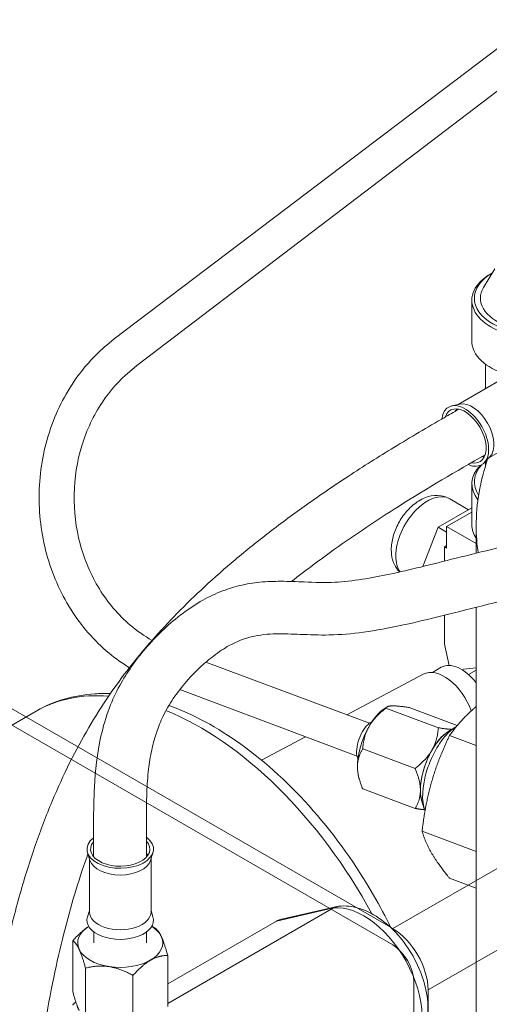
# Model space of a CAD drawing. Units: millimetres. Extents: x 54 to 5405, y 36 to 7733.
# Drawn here: x 1373 to 1420, y 4578 to 4677 of the extents above; entities that cross this region are included whole.
import ezdxf

# ---------------------------------------------------------------- set-up
doc = ezdxf.new("R2010")
doc.units = ezdxf.units.MM
doc.layers.get('0').update_dxf_attribs({"lineweight": 18})
doc.layers.add('弱線', color=133, linetype='Continuous', lineweight=13)

msp = doc.modelspace()

# ---------------------------------------------------------------- linework, layer by layer
at = {"color": 252, "lineweight": 0, "extrusion": (2e-16, 0.816497, 0.57735)}
for p, q in [((1382.514, 4644.933), (1424.607, 4676.844)), ((1426.312, 4673.923), (1384.778, 4642.263)), ((1420.562, 4651.925), (1419.432, 4650.08)), ((1418.259, 4648.788), (1418.259, 4644.706)), ((1381.783, 4644.312), (1382.514, 4644.933)), ((1384.047, 4641.643), (1384.778, 4642.263)), ((1419.609, 4642.416), (1419.609, 4639.932)), ((1416.897, 4638.366), (1421.498, 4641.022)), ((1417.056, 4638.402), (1416.248, 4638.22)), ((1419.972, 4633.04), (1424.573, 4635.696)), ((1420.083, 4633.16), (1419.521, 4632.551)), ((1419.609, 4632.647), (1419.609, 4632.191)), ((1418.259, 4630.417), (1418.259, 4626.335)), ((1417.939, 4627.846), (1416.055, 4628.934)), ((1418.259, 4628.031), (1414.884, 4626.082)), ((1415.743, 4626.151), (1418.259, 4627.604)), ((1414.884, 4626.082), (1413.363, 4622.163)), ((1415.743, 4625.586), (1414.884, 4626.082)), ((1418.691, 4624.449), (1415.743, 4626.151)), ((1415.743, 4626.151), (1415.743, 4624.003)), ((1418.691, 4623.496), (1418.691, 4626.168)), ((1415.515, 4624.135), (1415.743, 4624.266)), ((1415.743, 4624.003), (1415.515, 4624.135)), ((1415.515, 4624.135), (1415.515, 4622.7)), ((1418.691, 4567.491), (1418.691, 4618.085)), ((1415.515, 4617.287), (1415.515, 4614.403)), ((1415.515, 4614.403), (1415.988, 4612.268)), ((1408.019, 4606.484), (1391.692, 4612.605)), ((1414.318, 4611.566), (1415.211, 4612.081)), ((1417.285, 4611.838), (1417.41, 4611.911)), ((1418.691, 4612.025), (1417.41, 4611.911)), ((1413.41, 4611.395), (1405.764, 4607.329)), ((1417.931, 4611.359), (1418.691, 4611.799)), ((1406.79, 4603.207), (1389.073, 4609.85)), ((1409.494, 4607.932), (1409.769, 4608.114)), ((1409.67, 4608.003), (1414.912, 4606.037)), ((1411.985, 4608.057), (1416.796, 4606.253)), ((1322.393, 4577.49), (1374.727, 4607.705)), ((1415.852, 4605.618), (1416.555, 4606.05)), ((1401.642, 4605.137), (1397.243, 4602.797)), ((1416.039, 4605.274), (1418.691, 4604.28)), ((1407.355, 4603.941), (1412.597, 4601.976)), ((1406.949, 4601.145), (1407.013, 4600.913)), ((1407.355, 4599.934), (1412.597, 4597.969)), ((1413.262, 4598.709), (1413.508, 4597.922)), ((1413.288, 4595.684), (1418.691, 4593.658)), ((1380.103, 4592.772), (1379.857, 4593.563)), ((1386.156, 4592.772), (1386.403, 4593.563)), ((1380.055, 4587.616), (1380.055, 4592.928)), ((1386.205, 4587.616), (1386.205, 4592.928)), ((1416.039, 4590.986), (1418.691, 4589.991)), ((1380.055, 4587.774), (1379.857, 4587.139)), ((1386.205, 4587.774), (1386.403, 4587.139)), ((1404.43, 4588.017), (1387.87, 4578.456)), ((1404.43, 4588.017), (1398.75, 4586.703)), ((1404.79, 4588.159), (1399.119, 4586.848)), ((1398.75, 4586.703), (1387.87, 4580.422)), ((1386.279, 4586.184), (1386.316, 4586.165)), ((1378.39, 4584.742), (1378.39, 4579.639)), ((1387.87, 4583.275), (1387.87, 4578.172)), ((1379.66, 4582.005), (1379.66, 4576.902)), ((1384.4, 4581.272), (1384.4, 4576.169))]:
    msp.add_line(p, q, dxfattribs=at)
at = {"extrusion": (2e-16, 0.816497, 0.57735)}
for p, q in [((1410.354, 4585.948), (1291.913, 4654.329)), ((1413.889, 4449.184), (1413.889, 4579.824))]:
    msp.add_line(p, q, dxfattribs=at)
at = {"color": 252, "lineweight": 0}
for centre, major_axis, ratio, start_param, end_param in [((1424.759, 4648.788), (-6.5, 0), 0.57735, 5.497787, 8.63938), ((1424.759, 4648.993), (-6.25, 0), 0.57735, 5.501569, 8.63938), ((1424.759, 4648.993), (-5.65, 0), 0.57735, 5.94333, 8.63938), ((1424.759, 4644.706), (-6.5, 0), 0.57735, 0, 1.09136), ((1417.59, 4635.216), (1.662, -2.88), 0.57735, 5.62036, 10.081485), ((1418.298, 4635.624), (1.537, -2.663), 0.57735, 0.177711, 2.963882), ((1417.59, 4635.216), (1.482, -2.567), 0.57735, 5.796657, 9.901532), ((1418.267, 4635.607), (1.362, -2.36), 0.57735, 3.205408, 3.40232), ((1418.267, 4635.607), (1.362, -2.36), 0.57735, 6.004588, 6.21937), ((1424.759, 4630.417), (-6.5, 0), 0.57735, 5.769155, 6.719928), ((1424.759, 4630.621), (-6.25, 0), 0.57735, 5.785116, 6.656127), ((1413.818, 4625.058), (-2.237, -3.875), 0.57735, 3.141593, 5.497787), ((1424.759, 4626.335), (-6.5, 0), 0.57735, 0, 0.366896), ((1468.691, 4626.168), (50, 0), 0.57735, 3.141593, 3.232504), ((1413.818, 4625.058), (-2.237, -3.875), 0.57735, 5.497787, 6.032507), ((1417.211, 4608.617), (-2, 3.464), 0.57735, 4.946714, 6.283185), ((1415.514, 4607.652), (2.147, -3.719), 0.57735, 1.26803, 3.121488), ((1391.127, 4579.299), (16.4, -28.406), 0.57735, 2.762179, 3.141593), ((1391.127, 4579.299), (16.4, -28.406), 0.57735, 1.52465, 2.504466), ((1409.146, 4604.192), (1.492, 3.979), 0.444696, 0.549532, 1.22409), ((1407.888, 4604.664), (0.737, 1.966), 0.444696, 0.700491, 2.776982), ((1409.146, 4604.192), (1.492, 3.979), 0.444696, 1.22409, 2.271287), ((1407.888, 4604.664), (0.737, 1.966), 0.444696, 0.364611, 0.700491), ((1416.065, 4601.598), (1.755, 4.682), 0.444696, 0.46736, 0.700491), ((1415.436, 4601.834), (1.492, 3.979), 0.444696, 0.700491, 2.622044), ((1416.065, 4601.598), (1.755, 4.682), 0.444696, 0.700491, 2.692741), ((1415.436, 4601.834), (1.492, 3.979), 0.444696, 0.519549, 1.22409), ((1415.436, 4601.834), (1.492, 3.979), 0.444696, 0.519549, 0.700491), ((1415.436, 4601.834), (1.492, 3.979), 0.444696, 1.22409, 2.271287), ((1409.146, 4604.192), (1.492, 3.979), 0.444696, 2.271287, 2.592061), ((1415.436, 4601.834), (1.492, 3.979), 0.444696, 2.271287, 2.622044), ((1383.13, 4593.903), (-3.325, 0), 0.57735, 5.650624, 10.086598), ((1383.13, 4593.903), (2.964, 0), 0.57735, 2.700744, 6.766286), ((1383.13, 4593.121), (2.725, 0), 0.57735, 2.946814, 3.077778), ((1383.13, 4593.121), (2.725, 0), 0.57735, 0.063815, 0.264603), ((1383.13, 4593.086), (-3.075, 0), 0.57735, 0.177711, 2.963882), ((1407.45, 4580.503), (-4.129, 7.151), 0.57735, 3.141593, 6.04139), ((1383.13, 4587.616), (-3.075, 0), 0.57735, 0, 3.141593), ((1383.13, 4586.799), (-3.325, 0), 0.57735, 6.105475, 9.602489), ((1383.13, 4584.519), (4.25, 0), 0.57735, 2.402794, 3.403392), ((1383.13, 4584.519), (4.25, 0), 0.57735, 0.261799, 0.738799), ((1383.13, 4584.519), (4.25, 0), 0.57735, 5.497787, 6.544985), ((1383.13, 4584.519), (4.25, 0), 0.57735, 3.403392, 4.45059), ((1383.13, 4584.519), (4.25, 0), 0.57735, 4.45059, 5.497787)]:
    msp.add_ellipse(centre, major_axis=major_axis, ratio=ratio, start_param=start_param, end_param=end_param, dxfattribs=at)
msp.add_ellipse((1410.354, 4581.865), major_axis=(-2.5, 4.33), ratio=0.57735, start_param=3.926991, end_param=5.497787)
for points, knots in [([(1384.048, 4612.047), (1383.338, 4612.48), (1382.657, 4612.967), (1380.535, 4614.732), (1379.242, 4616.218), (1377.124, 4619.576), (1376.306, 4621.452), (1375.233, 4625.399), (1374.982, 4627.472), (1375.075, 4631.602), (1375.421, 4633.658), (1376.679, 4637.541), (1377.59, 4639.367), (1379.624, 4642.229), (1380.647, 4643.349), (1381.783, 4644.312)], [1.639691, 1.639691, 1.639691, 1.639691, 1.77966, 1.77966, 2.099029, 2.099029, 2.422239, 2.422239, 2.747453, 2.747453, 3.073122, 3.073122, 3.397879, 3.397879, 3.646577, 3.646577, 3.646577, 3.646577]), ([(1386.31, 4614.778), (1385.541, 4615.208), (1384.803, 4615.722), (1382.936, 4617.314), (1381.894, 4618.538), (1380.205, 4621.293), (1379.553, 4622.818), (1378.701, 4626.019), (1378.497, 4627.693), (1378.555, 4631.024), (1378.815, 4632.68), (1379.772, 4635.812), (1380.468, 4637.287), (1382.118, 4639.754), (1383.032, 4640.783), (1384.047, 4641.643)], [1.603445, 1.603445, 1.603445, 1.603445, 1.792035, 1.792035, 2.112316, 2.112316, 2.427921, 2.427921, 2.74141, 2.74141, 3.054438, 3.054438, 3.36834, 3.36834, 3.646577, 3.646577, 3.646577, 3.646577]), ([(1344.699, 4496.071), (1345.135, 4496.35), (1345.586, 4496.642), (1346.599, 4497.305), (1347.173, 4497.685), (1348.259, 4498.41), (1348.775, 4498.759), (1349.836, 4499.488), (1350.384, 4499.872), (1351.535, 4500.697), (1352.137, 4501.141), (1353.407, 4502.113), (1354.069, 4502.642), (1355.466, 4503.819), (1356.19, 4504.47), (1357.658, 4505.908), (1358.391, 4506.709), (1359.771, 4508.413), (1360.416, 4509.319), (1361.6, 4511.206), (1362.139, 4512.19), (1363.122, 4514.245), (1363.565, 4515.321), (1364.363, 4517.571), (1364.715, 4518.751), (1365.34, 4521.235), (1365.606, 4522.544), (1366.071, 4525.333), (1366.259, 4526.817), (1366.574, 4530.029), (1366.687, 4531.759), (1366.866, 4535.58), (1366.914, 4537.67), (1367.009, 4542.221), (1367.061, 4544.671), (1367.252, 4549.148), (1367.373, 4551.196), (1367.677, 4555.329), (1367.863, 4557.414), (1368.356, 4562.249), (1368.683, 4564.998), (1369.429, 4570.841), (1369.863, 4573.961), (1370.783, 4579.355), (1371.213, 4581.597), (1372.133, 4585.717), (1372.598, 4587.585), (1373.588, 4591.088), (1374.096, 4592.72), (1375.17, 4595.8), (1375.721, 4597.249), (1376.874, 4599.993), (1377.466, 4601.292), (1378.695, 4603.752), (1379.324, 4604.92), (1380.622, 4607.137), (1381.287, 4608.192), (1382.653, 4610.199), (1383.352, 4611.156), (1384.798, 4613.007), (1385.545, 4613.906), (1387.118, 4615.699), (1387.949, 4616.593), (1389.698, 4618.382), (1390.62, 4619.276), (1392.56, 4621.072), (1393.582, 4621.971), (1395.734, 4623.785), (1396.867, 4624.695), (1399.249, 4626.534), (1400.502, 4627.457), (1403.137, 4629.328), (1404.52, 4630.268), (1407.428, 4632.177), (1408.953, 4633.139), (1412.154, 4635.097), (1413.83, 4636.085), (1415.982, 4637.329), (1416.469, 4637.609), (1416.956, 4637.889)], [175.448605, 175.448605, 175.448605, 175.448605, 178.885501, 178.885501, 183.00552, 183.00552, 186.721321, 186.721321, 190.817026, 190.817026, 195.594199, 195.594199, 201.268235, 201.268235, 208.065423, 208.065423, 215.830721, 215.830721, 223.797348, 223.797348, 231.833636, 231.833636, 240.13625, 240.13625, 248.88158, 248.88158, 258.32991, 258.32991, 268.887496, 268.887496, 281.146031, 281.146031, 296.078523, 296.078523, 314.032398, 314.032398, 329.750014, 329.750014, 346.181026, 346.181026, 367.934397, 367.934397, 391.790224, 391.790224, 408.306792, 408.306792, 421.66144, 421.66144, 433.05694, 433.05694, 443.030215, 443.030215, 451.92488, 451.92488, 460.002529, 460.002529, 467.487489, 467.487489, 474.576236, 474.576236, 481.607424, 481.607424, 489.045737, 489.045737, 497.014842, 497.014842, 505.651282, 505.651282, 515.093261, 515.093261, 525.471782, 525.471782, 536.929484, 536.929484, 549.617647, 549.617647, 563.700178, 563.700178, 567.832277, 567.832277, 567.832277, 567.832277]), ([(1419.594, 4633.347), (1416.701, 4631.681), (1413.808, 4629.995), (1408.778, 4626.807), (1406.659, 4625.397), (1403.109, 4622.864), (1401.675, 4621.793), (1400.248, 4620.664)], [15.444445, 15.444445, 15.444445, 15.444445, 40.0056, 40.0056, 57.709009, 57.709009, 69.700329, 69.700329, 69.700329, 69.700329]), ([(1411.033, 4621.61), (1410.984, 4621.66), (1410.938, 4621.712), (1410.689, 4622.013), (1410.537, 4622.29), (1410.299, 4622.924), (1410.236, 4623.286), (1410.197, 4624.093), (1410.249, 4624.541), (1410.463, 4625.445), (1410.633, 4625.901), (1411.067, 4626.761), (1411.329, 4627.167), (1411.932, 4627.905), (1412.274, 4628.237), (1413.031, 4628.792), (1413.447, 4629.016), (1414.298, 4629.262), (1414.724, 4629.309), (1415.467, 4629.199), (1415.776, 4629.095), (1416.055, 4628.934)], [2.518781, 2.518781, 2.518781, 2.518781, 2.568201, 2.568201, 2.799486, 2.799486, 3.088325, 3.088325, 3.44886, 3.44886, 3.828476, 3.828476, 4.20254, 4.20254, 4.578881, 4.578881, 4.9568, 4.9568, 5.274068, 5.274068, 5.497787, 5.497787, 5.497787, 5.497787]), ([(1380.459, 4593.161), (1380.438, 4595.431), (1380.438, 4597.723), (1380.634, 4601.742), (1380.808, 4603.452), (1381.419, 4606.135), (1381.7, 4607.096), (1382.348, 4608.791), (1382.69, 4609.536), (1383.435, 4610.916), (1383.837, 4611.557), (1384.699, 4612.793), (1385.164, 4613.391), (1386.171, 4614.568), (1386.72, 4615.146), (1387.88, 4616.262), (1388.497, 4616.797), (1389.78, 4617.794), (1390.456, 4618.254), (1391.777, 4619.03), (1392.445, 4619.359), (1393.763, 4619.889), (1394.422, 4620.096), (1395.754, 4620.417), (1396.43, 4620.525), (1397.805, 4620.662), (1398.501, 4620.684), (1399.977, 4620.682), (1400.752, 4620.647), (1402.546, 4620.571), (1403.531, 4620.535), (1405.454, 4620.64), (1406.364, 4620.741), (1408.199, 4621.023), (1409.117, 4621.196), (1411.063, 4621.61), (1412.097, 4621.853), (1414.302, 4622.393), (1415.481, 4622.692), (1418.004, 4623.326), (1419.357, 4623.663), (1422.215, 4624.359), (1423.726, 4624.72), (1426.905, 4625.461), (1428.578, 4625.842), (1431.392, 4626.461), (1432.524, 4626.703), (1433.66, 4626.943)], [23.234948, 23.234948, 23.234948, 23.234948, 40.00085, 40.00085, 51.434429, 51.434429, 57.630255, 57.630255, 62.539675, 62.539675, 67.049271, 67.049271, 71.61524, 71.61524, 76.544934, 76.544934, 81.783411, 81.783411, 87.234992, 87.234992, 92.469766, 92.469766, 97.706412, 97.706412, 103.224775, 103.224775, 109.26382, 109.26382, 116.42299, 116.42299, 126.261201, 126.261201, 134.344728, 134.344728, 141.842364, 141.842364, 149.785803, 149.785803, 158.383346, 158.383346, 167.818116, 167.818116, 177.988827, 177.988827, 188.929103, 188.929103, 196.185817, 196.185817, 196.185817, 196.185817]), ([(1434.738, 4621.799), (1431.784, 4621.169), (1428.856, 4620.529), (1423.931, 4619.375), (1421.881, 4618.877), (1418.353, 4618.004), (1416.855, 4617.621), (1413.988, 4616.906), (1412.617, 4616.575), (1409.967, 4616.009), (1408.686, 4615.771), (1406.269, 4615.441), (1405.127, 4615.341), (1402.997, 4615.296), (1402.036, 4615.338), (1400.295, 4615.412), (1399.504, 4615.446), (1397.893, 4615.414), (1397.067, 4615.339), (1395.526, 4614.958), (1394.796, 4614.68), (1393.509, 4613.976), (1392.977, 4613.62), (1391.973, 4612.854), (1391.503, 4612.455), (1390.542, 4611.547), (1390.049, 4611.029), (1389.118, 4609.93), (1388.674, 4609.344), (1387.912, 4608.17), (1387.581, 4607.578), (1387.073, 4606.468), (1386.873, 4605.947), (1386.527, 4604.88), (1386.385, 4604.331), (1386.136, 4603.153), (1386.039, 4602.525), (1385.871, 4601.119), (1385.816, 4600.348), (1385.744, 4598.595), (1385.741, 4597.617), (1385.75, 4595.468), (1385.758, 4594.292), (1385.761, 4593.115)], [21.112392, 21.112392, 21.112392, 21.112392, 40.017811, 40.017811, 53.96277, 53.96277, 64.729758, 64.729758, 75.041892, 75.041892, 85.129308, 85.129308, 94.527723, 94.527723, 103.143232, 103.143232, 110.972237, 110.972237, 119.69653, 119.69653, 126.841649, 126.841649, 131.575778, 131.575778, 135.717063, 135.717063, 140.222181, 140.222181, 144.642378, 144.642378, 148.638417, 148.638417, 152.075467, 152.075467, 155.781639, 155.781639, 160.160196, 160.160196, 165.741913, 165.741913, 172.978688, 172.978688, 181.61403, 181.61403, 181.61403, 181.61403]), ([(1374.727, 4607.705), (1376.486, 4608.721), (1378.49, 4609.298), (1381.098, 4609.462), (1381.618, 4609.467), (1382.143, 4609.448)], [3.9269908, 3.9269908, 3.9269908, 3.9269908, 4.2062712, 4.2062712, 4.2748987, 4.2748987, 4.2748987, 4.2748987]), ([(1387.984, 4608.262), (1390.409, 4607.392), (1392.838, 4606.073), (1397.725, 4602.56), (1400.17, 4600.306), (1404.655, 4595.184), (1406.697, 4592.32), (1409.062, 4588.222), (1409.64, 4587.137), (1410.18, 4586.037)], [4.52522, 4.52522, 4.52522, 4.52522, 4.834249, 4.834249, 5.167198, 5.167198, 5.498122, 5.498122, 5.614308, 5.614308, 5.614308, 5.614308]), ([(1379.903, 4593.416), (1379.863, 4593.303), (1379.822, 4593.191), (1379.348, 4591.856), (1378.952, 4590.641), (1378.186, 4588.097), (1377.823, 4586.768), (1377.12, 4583.976), (1376.788, 4582.515), (1376.146, 4579.43), (1375.845, 4577.809), (1375.258, 4574.36), (1374.981, 4572.537), (1374.43, 4568.602), (1374.162, 4566.494), (1373.594, 4561.815), (1373.314, 4559.253), (1372.809, 4553.774), (1372.598, 4550.849), (1372.341, 4545.472), (1372.279, 4543.051), (1372.187, 4538.637), (1372.145, 4536.677), (1371.987, 4532.444), (1371.861, 4530.162), (1371.436, 4525.77), (1371.152, 4523.657), (1370.418, 4519.85), (1370.007, 4518.148), (1369.059, 4515.038), (1368.546, 4513.621), (1367.413, 4510.992), (1366.807, 4509.772), (1365.496, 4507.49), (1364.798, 4506.42), (1363.311, 4504.408), (1362.524, 4503.458), (1360.856, 4501.665), (1359.978, 4500.818), (1358.098, 4499.148), (1357.09, 4498.324), (1355.827, 4497.354), (1355.622, 4497.198), (1355.415, 4497.043)], [141.342346, 141.342346, 141.342346, 141.342346, 142.128438, 142.128438, 150.695682, 150.695682, 160.231731, 160.231731, 170.940604, 170.940604, 183.086416, 183.086416, 197.061001, 197.061001, 213.561843, 213.561843, 234.063803, 234.063803, 257.129093, 257.129093, 275.169626, 275.169626, 289.149767, 289.149767, 305.106082, 305.106082, 319.821371, 319.821371, 331.864656, 331.864656, 342.208859, 342.208859, 351.549251, 351.549251, 360.286137, 360.286137, 368.700723, 368.700723, 377.025495, 377.025495, 385.675143, 385.675143, 387.332573, 387.332573, 387.332573, 387.332573]), ([(1404.929, 4588.183), (1404.86, 4588.175), (1404.79, 4588.161), (1404.618, 4588.111), (1404.518, 4588.067), (1404.43, 4588.017)], [-1.227712, -1.227712, -1.227712, -1.227712, -0.739839, -0.739839, 0, 0, 0, 0]), ([(1411.579, 4573.351), (1412.045, 4573.62), (1412.453, 4573.983), (1413.136, 4574.853), (1413.395, 4575.368), (1413.786, 4576.565), (1413.877, 4577.26), (1413.873, 4578.783), (1413.746, 4579.618), (1413.29, 4581.279), (1412.958, 4582.105), (1412.131, 4583.669), (1411.639, 4584.407), (1410.524, 4585.742), (1409.903, 4586.339), (1408.554, 4587.33), (1407.826, 4587.724), (1406.373, 4588.176), (1405.653, 4588.269), (1404.929, 4588.183)], [5.497787, 5.497787, 5.497787, 5.497787, 5.725657, 5.725657, 5.976129, 5.976129, 6.285976, 6.285976, 6.64382, 6.64382, 7.004235, 7.004235, 7.360249, 7.360249, 7.718503, 7.718503, 8.080639, 8.080639, 8.396706, 8.396706, 8.396706, 8.396706]), ([(1378.39, 4578.312), (1378.402, 4578.325), (1378.414, 4578.339), (1378.51, 4578.446), (1378.6, 4578.537), (1378.692, 4578.623)], [-4.7535326, -4.7535326, -4.7535326, -4.7535326, -4.6435621, -4.6435621, -3.850569, -3.850569, -3.850569, -3.850569])]:
    msp.add_open_spline(points, degree=3, knots=knots, dxfattribs=at)
for points in [[(1419.84, 4632.897), (1419.087, 4630.722), (1418.691, 4628.446), (1418.691, 4626.168)], [(1380.504, 4584.518), (1380.504, 4584.886), (1380.504, 4585.254), (1380.504, 4585.622)], [(1385.755, 4585.621), (1385.754, 4585.254), (1385.754, 4584.886), (1385.754, 4584.519)]]:
    msp.add_open_spline(points, degree=3, dxfattribs=at)
for points, weights in [([(1409.67, 4608.003), (1408.526, 4607.111), (1407.989, 4606.169)], [1.02386543155, 1.05026744132, 1]), ([(1410.303, 4608.226), (1409.766, 4608.214), (1409.67, 4608.003)], [1, 1.05026744132, 1.02386543155]), ([(1411.985, 4608.057), (1410.84, 4608.239), (1410.303, 4608.226)], [1.02386543155, 1.05026744132, 1]), ([(1418.371, 4607.878), (1417.094, 4606.743), (1416.039, 4605.274)], [1, 1.04306305351, 1.00986704576]), ([(1407.989, 4606.169), (1407.451, 4605.226), (1407.355, 4603.941)], [1, 1.05026744132, 1.02386543155]), ([(1414.279, 4603.81), (1414.816, 4604.753), (1414.912, 4606.037)], [1, 1.05026744132, 1.02386543155]), ([(1414.912, 4606.037), (1415.767, 4605.901), (1416.27, 4605.874)], [1.02386543155, 1.04346548401, 1.02081202113]), ([(1407.355, 4603.941), (1406.831, 4603.064), (1406.831, 4602.134)], [1.02386543155, 1.05026744132, 1]), ([(1406.831, 4602.134), (1406.831, 4601.205), (1407.355, 4599.934)], [1, 1.05026744132, 1.02386543155]), ([(1413.121, 4599.776), (1413.121, 4600.706), (1412.597, 4601.976)], [1, 1.05026744132, 1.02386543155]), ([(1414.244, 4600.636), (1413.606, 4598.411), (1413.288, 4595.684)], [1, 1.04306305351, 1.00986704576]), ([(1413.534, 4597.841), (1413.14, 4597.883), (1412.597, 4597.969)], [1.03178473572, 1.03622230611, 1.02386543155]), ([(1378.39, 4584.742), (1379.246, 4585.706), (1379.988, 4586.171)], [1.02386543155, 1.04812321662, 1.00765918982]), ([(1379.025, 4583.884), (1378.73, 4584.519), (1378.39, 4584.742)], [1, 1.05026744132, 1.02386543155]), ([(1387.235, 4585.154), (1387.53, 4584.519), (1387.87, 4583.275)], [1, 1.05026744132, 1.02386543155]), ([(1379.66, 4582.005), (1379.319, 4583.249), (1379.025, 4583.884)], [1.02386543155, 1.05026744132, 1]), ([(1387.87, 4583.275), (1386.94, 4583.249), (1386.135, 4582.784)], [1.02386543155, 1.05026744132, 1]), ([(1382.03, 4582.149), (1380.93, 4582.319), (1379.66, 4582.005)], [1, 1.05026744132, 1.02386543155]), ([(1384.4, 4581.272), (1383.13, 4581.978), (1382.03, 4582.149)], [1.02386543155, 1.05026744132, 1]), ([(1378.39, 4579.639), (1378.73, 4578.395), (1379.025, 4577.76)], [1.02386543155, 1.05026744132, 1])]:
    msp.add_rational_spline(points, weights, degree=2, dxfattribs=at)
at = {"color": 252, "lineweight": 0, "extrusion": (3.55368e-09, -4.10524e-09, 1)}
msp.add_rational_spline([(1418.691, 4608.155), (1418.528, 4608.017), (1418.371, 4607.878)], [1.009133518, 1.00510197404, 1], degree=2, dxfattribs=at)
at = {"color": 252, "lineweight": 0, "extrusion": (-2.045e-13, 8.1e-14, -1)}
msp.add_rational_spline([(1416.039, 4605.274), (1414.883, 4602.862), (1414.244, 4600.636)], [1.00986704576, 1.04306305351, 1], degree=2, dxfattribs=at)
at = {"color": 252, "lineweight": 0, "extrusion": (2.3331e-12, -2.2394e-12, -1)}
msp.add_rational_spline([(1412.597, 4601.976), (1413.741, 4602.868), (1414.279, 4603.81)], [1.02386543155, 1.05026744132, 1], degree=2, dxfattribs=at)
at = {"color": 252, "lineweight": 0, "extrusion": (-5.944e-13, 2.322e-13, -1)}
msp.add_rational_spline([(1412.597, 4597.969), (1413.121, 4598.846), (1413.121, 4599.776)], [1.02386543155, 1.05026744132, 1], degree=2, dxfattribs=at)
at = {"color": 252, "lineweight": 0, "extrusion": (1.4502e-12, 6.569e-13, -1)}
msp.add_rational_spline([(1413.288, 4595.684), (1413.606, 4594.582), (1414.244, 4593.492)], [1.00986704576, 1.04306305351, 1], degree=2, dxfattribs=at)
at = {"color": 252, "lineweight": 0, "extrusion": (1.41651e-11, 1.0298e-11, -1)}
msp.add_rational_spline([(1414.244, 4593.492), (1414.883, 4592.402), (1416.039, 4590.986)], [1, 1.04306305351, 1.00986704576], degree=2, dxfattribs=at)
at = {"color": 252, "lineweight": 0, "extrusion": (-5.1116e-12, 1.31386e-11, -1)}
msp.add_open_spline([(1399.119, 4586.848), (1398.988, 4586.818), (1398.864, 4586.769), (1398.75, 4586.703)], degree=3, dxfattribs=at)
at = {"color": 252, "lineweight": 0, "extrusion": (4.78289e-10, 8.89056e-10, -1)}
msp.add_rational_spline([(1386.316, 4586.165), (1386.456, 4586.092), (1386.6, 4586.012)], [1.02877625891, 1.02679179552, 1.02386543155], degree=2, dxfattribs=at)
at = {"color": 252, "lineweight": 0, "extrusion": (-3.1552e-12, -2.3664e-12, -1)}
msp.add_rational_spline([(1386.6, 4586.012), (1386.94, 4585.789), (1387.235, 4585.154)], [1.02386543155, 1.05026744132, 1], degree=2, dxfattribs=at)
at = {"color": 252, "lineweight": 0, "extrusion": (3.0282e-12, -3.449e-12, -1)}
msp.add_rational_spline([(1386.135, 4582.784), (1385.33, 4582.319), (1384.4, 4581.272)], [1, 1.05026744132, 1.02386543155], degree=2, dxfattribs=at)
at = {"layer": '弱線', "extrusion": (2e-16, 0.816497, 0.57735)}
for p, q in [((1410.354, 4585.948), (1544.35, 4663.311)), ((1413.889, 4579.824), (1547.886, 4657.187)), ((1291.913, 4652.696), (1410.354, 4584.315)), ((1410.354, 4584.315), (1291.913, 4652.696)), ((1412.475, 4580.64), (1412.475, 4450.001)), ((1412.475, 4450.001), (1412.475, 4580.64))]:
    msp.add_line(p, q, dxfattribs=at)
at = {"layer": '弱線'}
for major_axis, start_param, end_param in [((1.5, -2.598), 0.785398, 2.356194), ((-1.5, 2.598), 3.926991, 5.497787)]:
    msp.add_ellipse((1410.354, 4581.865), major_axis=major_axis, ratio=0.57735, start_param=start_param, end_param=end_param, dxfattribs=at)

doc.saveas('drawing.dxf')
